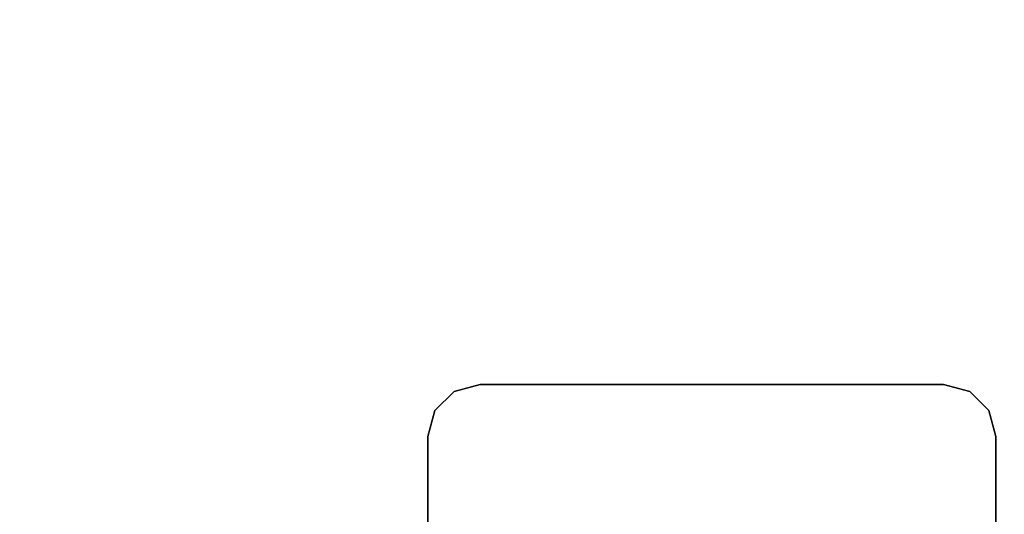
# Model space of a CAD drawing. Units: inches. Extents: x -30 to 169, y 0 to 153.
# Drawn here: x 79 to 86, y 85 to 88 of the extents above; entities that cross this region are included whole.
import ezdxf

# ---------------------------------------------------------------- set-up
doc = ezdxf.new("R2010")
doc.units = ezdxf.units.IN
doc.header["$MEASUREMENT"] = 0
doc.layers.add('WKSURF-LAM', color=6, linetype='Continuous')
doc.layers.add('WKSURF-LEG', color=6, linetype='Continuous')

# ---------------------------------------------------------------- blocks, each defined once
blk = doc.blocks.new('VFG2B3_1_0T')
at = {"layer": 'WKSURF-LEG'}
for points, invisible_edges in [([(2.248, 1.3603, 27.45), (-1.6913, 2.1446, 27.45), (-2.3652, 2.1446, 27.45), (-2.7589, 1.7509, 27.45)], 13), ([(-2.7589, 1.7509, 27.45), (-2.3652, 2.1446, 27.45), (-2.562, 2.0919, 27.45), (-2.7061, 1.9478, 27.45)], 1), ([(-2.7589, 1.7509, 27.2258), (-2.3652, 2.1446, 27.2258), (-1.6913, 2.1446, 27.2258), (2.248, 1.3603, 27.2258)], 13), ([(-2.7061, 1.9478, 27.2258), (-2.562, 2.0919, 27.2258), (-2.3652, 2.1446, 27.2258), (-2.7589, 1.7509, 27.2258)], 4), ([(2.248, -1.3603, 27.45), (2.248, 1.3603, 27.45), (-2.7589, 1.7509, 27.45), (-2.7589, -1.7509, 27.45)], 10), ([(-2.7589, -1.7509, 27.2258), (-2.7589, 1.7509, 27.2258), (2.248, 1.3603, 27.2258), (2.248, -1.3603, 27.2258)], 10), ([(-2.7589, -1.7509, 27.45), (-2.3652, -2.1446, 27.45), (-1.6913, -2.1446, 27.45), (2.248, -1.3603, 27.45)], 13), ([(2.248, -1.3603, 27.2258), (-1.6913, -2.1446, 27.2258), (-2.3652, -2.1446, 27.2258), (-2.7589, -1.7509, 27.2258)], 13), ([(-2.7061, -1.9478, 27.45), (-2.562, -2.0919, 27.45), (-2.3652, -2.1446, 27.45), (-2.7589, -1.7509, 27.45)], 4), ([(-2.7589, -1.7509, 27.2258), (-2.3652, -2.1446, 27.2258), (-2.562, -2.0919, 27.2258), (-2.7061, -1.9478, 27.2258)], 1)]:
    blk.add_3dface(points, dxfattribs=dict(at, invisible_edges=invisible_edges))
for points in [[(-2.562, 2.0919, 27.45), (-2.562, 2.0919, 27.2258), (-2.7061, 1.9478, 27.2258), (-2.7061, 1.9478, 27.45)], [(-2.3652, 2.1446, 27.45), (-2.3652, 2.1446, 27.2258), (-2.562, 2.0919, 27.2258), (-2.562, 2.0919, 27.45)], [(-1.6913, 2.1446, 27.45), (-1.6913, 2.1446, 27.2258), (-2.3652, 2.1446, 27.2258), (-2.3652, 2.1446, 27.45)], [(-2.7061, 1.9478, 27.45), (-2.7061, 1.9478, 27.2258), (-2.7589, 1.7509, 27.2258), (-2.7589, 1.7509, 27.45)], [(-2.7589, 1.7509, 27.45), (-2.7589, 1.7509, 27.2258), (-2.7589, -1.7509, 27.2258), (-2.7589, -1.7509, 27.45)], [(-2.7061, -1.9478, 27.45), (-2.7061, -1.9478, 27.2258), (-2.7589, -1.7509, 27.2258), (-2.7589, -1.7509, 27.45)], [(-2.562, -2.0919, 27.45), (-2.562, -2.0919, 27.2258), (-2.7061, -1.9478, 27.2258), (-2.7061, -1.9478, 27.45)], [(-2.3652, -2.1446, 27.45), (-2.3652, -2.1446, 27.2258), (-2.562, -2.0919, 27.2258), (-2.562, -2.0919, 27.45)], [(-2.3652, -2.1446, 27.45), (-2.3652, -2.1446, 27.2258), (-1.6913, -2.1446, 27.2258), (-1.6913, -2.1446, 27.45)]]:
    blk.add_3dface(points, dxfattribs=at)
blk = doc.blocks.new('VFGS34_4248L04_0T')
at = {"layer": 'WKSURF-LAM'}
for points in [[(0, 42, 28.626), (0, 0, 28.626), (48, 0, 28.626), (48, 42, 28.626)], [(0, 42, 27.45), (0, 0, 27.45), (48, 0, 27.45), (48, 42, 27.45)]]:
    blk.add_3dface(points, dxfattribs=at)

msp = doc.modelspace()

# ---------------------------------------------------------------- block references
at = {"rotation": 270}
for name, p in [('VFGS34_4248L04_0T', (63.13, 127.625)), ('VFG2B3_1_0T', (84.13, 82.748))]:
    msp.add_blockref(name, p, dxfattribs=at)

doc.saveas('drawing.dxf')
